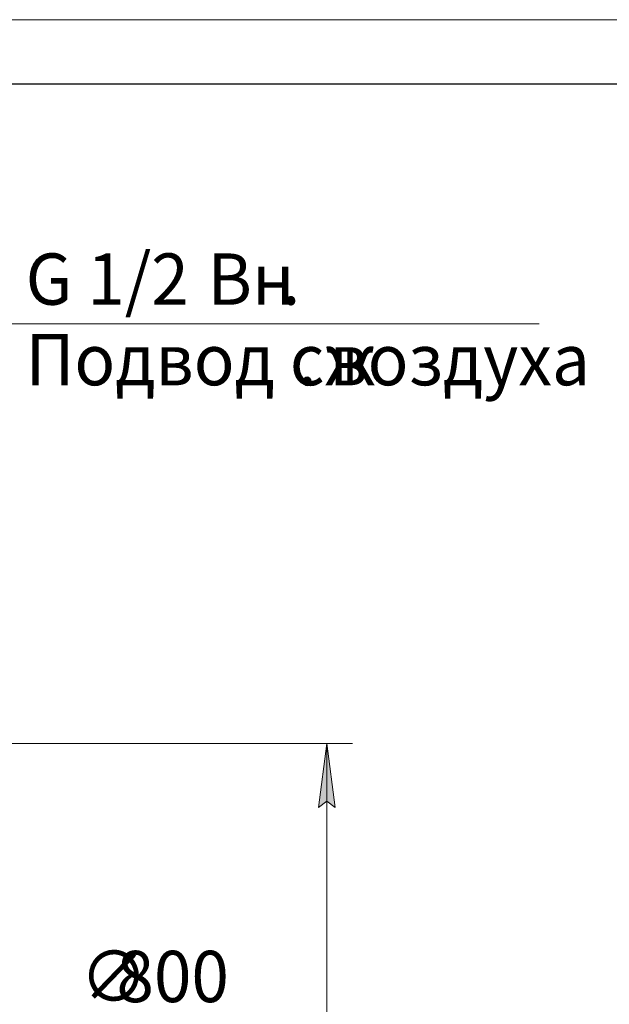
# Model space of a CAD drawing. Units: millimetres. Extents: x 0 to 13115, y -4 to 8910.
# Drawn here: x 9165 to 10545, y 6607 to 8910 of the extents above; entities that cross this region are included whole.
import ezdxf

# ---------------------------------------------------------------- set-up
doc = ezdxf.new("R2010")
doc.units = ezdxf.units.MM
doc.linetypes.add('K5LT_BASIC', pattern=[0])
doc.linetypes.add('K5LT_THIN', pattern=[0])
doc.layers.add('DIM', color=6, linetype='Continuous', true_color=0xff00ff)
doc.layers.add('FOR', color=7, linetype='Continuous', true_color=0xffffff)
doc.styles.add('KTEXTSTYLE', font='GOST_A.TTF', dxfattribs={"width": 0.96, "height": 5})

msp = doc.modelspace()

# ---------------------------------------------------------------- hatches: boundary and pattern name
at = {"layer": 'DIM'}
msp.add_hatch(color=7, dxfattribs=at).paths.add_polyline_path([(9903.6, 7067.6), (9883.8, 7217.6), (9864.1, 7067.6), (9883.8, 7082.6)])

# ---------------------------------------------------------------- linework, layer by layer
at = {"layer": 'DIM', "color": 7, "linetype": 'K5LT_THIN', "lineweight": 18}
for p, q in [((8792.3, 7217.6), (9943.8, 7217.6)), ((9864.1, 7067.6), (9883.8, 7217.6)), ((9883.8, 7217.6), (9903.6, 7067.6)), ((9883.8, 4506.1), (9883.8, 7217.6)), ((9883.8, 7082.6), (9864.1, 7067.6)), ((9903.6, 7067.6), (9883.8, 7082.6))]:
    msp.add_line(p, q, dxfattribs=at)
at = {"layer": 'FOR', "color": 7, "linetype": 'K5LT_THIN', "lineweight": 18}
for p, q in [((0, 8910), (12600, 8910)), ((9127.7, 8198.7), (10380.4, 8198.7))]:
    msp.add_line(p, q, dxfattribs=at)
at = {"layer": 'FOR', "color": 150, "linetype": 'K5LT_BASIC', "lineweight": 30, "true_color": 0x0080ff}
msp.add_line((600, 8760), (12450, 8760), dxfattribs=at)

# ---------------------------------------------------------------- texts
at = {"layer": 'DIM', "color": 7, "style": 'KTEXTSTYLE', "oblique": 15, "width": 0.965}
for s, p in [('∅', (9306.7, 6612.5)), ('800', (9391.8, 6612.4))]:
    msp.add_text(s, height=120, dxfattribs=at).set_placement(p)
at = {"layer": 'FOR', "color": 7, "style": 'KTEXTSTYLE', "oblique": 15, "width": 0.965}
for s, p in [('G 1/2 ', (9179.4, 8243.4)), ('Вн', (9605, 8243.4)), ('.', (9777.9, 8243.4)), ('Подвод сж', (9179.4, 8055)), ('воздуха', (9889.7, 8055)), ('. ', (9815.8, 8055))]:
    msp.add_text(s, height=120, dxfattribs=at).set_placement(p)

doc.saveas('drawing.dxf')
